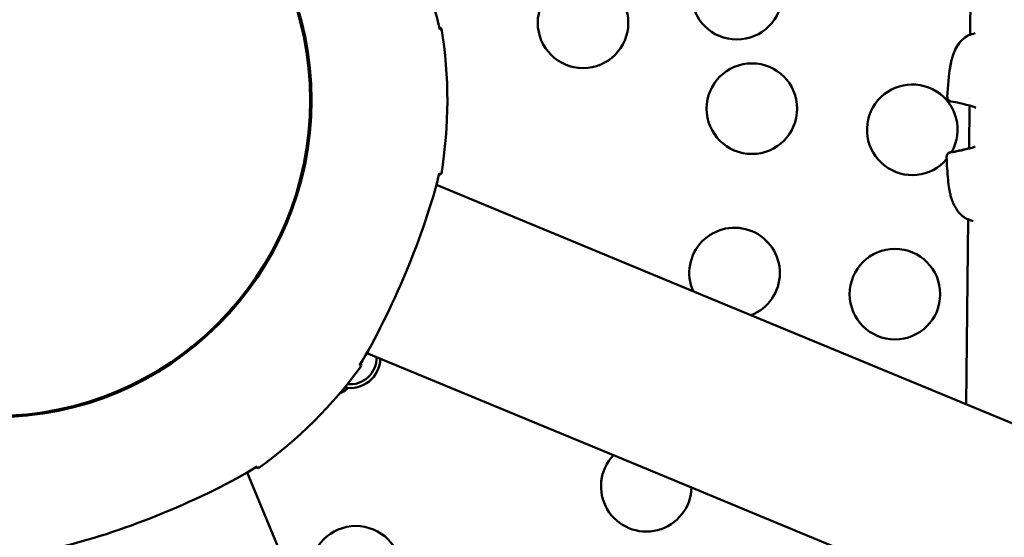
# Model space of a CAD drawing. Units: millimetres. Extents: x -1693 to 9617, y 0 to 16300.
# Drawn here: x 4065 to 4392, y 14072 to 14244 of the extents above; entities that cross this region are included whole.
import ezdxf

# ---------------------------------------------------------------- set-up
doc = ezdxf.new("R2010")
doc.units = ezdxf.units.MM
doc.layers.add('MD_Visible', color=7, linetype='Continuous', lineweight=50)
doc.styles.get("Standard").update_dxf_attribs({"font": 'arial.ttf'})
doc.dimstyles.new('BySEC', dxfattribs={"dimtxt": 360, "dimasz": 180, "dimexe": 1.25, "dimexo": 0.625, "dimtad": 1, "dimdec": 1, "dimlfac": 0.1, "dimrnd": 5, "dimtxsty": 'Standard', "dimcen": 20, "dimse1": 1, "dimse2": 1, "dimclrd": 256, "dimadec": 0, "dimazin": 0, "dimtfac": 1, "dimtdec": 1, "dimtmove": 1, "dimatfit": 3, "dimfxl": 1, "dimlwd": 5, "dimarcsym": 0})

# ---------------------------------------------------------------- blocks, each defined once
blk = doc.blocks.new('CustomObjectsInViewport8_0')
at = {"layer": 'MD_Visible'}
for p, q in [((2328.54, 2793.15), (2329.4, 2873.01)), ((2152.69, 2795.61), (2153.43, 2795.2)), ((2328.54, 2793.13), (2328.54, 2793.13)), ((2328.13, 2755.43), (2328.29, 2769.67)), ((2328.31, 2772.12), (2328.31, 2772.12)), ((2328.13, 2755.42), (2328.13, 2755.42)), ((2152.54, 2746.62), (2153.34, 2747.06)), ((2243.04, 2705.58), (2151.71, 2743.41)), ((2327.22, 2670.71), (2327.88, 2731.95)), ((2327.88, 2731.97), (2327.88, 2731.97)), ((3102.23, 2349.69), (2243.04, 2705.58)), ((2219.97, 2649.87), (2128.64, 2687.7)), ((2126.64, 2684.33), (2126.88, 2683.52)), ((2091.9, 2649.79), (2092.77, 2649.53)), ((2219.97, 2649.87), (3265.96, 2216.61)), ((2126.87, 2556.78), (2089.04, 2648.11))]:
    blk.add_line(p, q, dxfattribs=at)
at = {"layer": 'MD_Visible', "extrusion": (0, 0, -1)}
for centre, radius in [((-2005.34, 2771.41), 105), ((-2005.34, 2771.41), 104.59), ((-2251.24, 2806.53), 15), ((-2200.29, 2797.07), 15), ((-2256.22, 2768.64), 15), ((-2303.6, 2707.2), 15), ((-2125.04, 2615.41), 15)]:
    blk.add_circle(centre, radius, dxfattribs=at)
for centre, radius, start, end in [((-2005.34, 2771.41), 150, 170.8768, 189.3389), ((-2328.55, 2791.56), 1.5, 59.1456, 68.7388), ((-2328.56, 2791.61), 1.5, 59.4783, 68.0565), ((-2309.34, 2761.64), 15, 220.6, 209.3077), ((-2322.41, 2772.53), 1.5, 279.8739, 3.7977), ((-2328.33, 2771.18), 1.5, 278.7423, 285.8026), ((-2322.19, 2752.64), 1.5, 357.4344, 80.8801), ((-2322.21, 2752.75), 1.5, 5.8378, 81.3503), ((-2328.15, 2753.92), 1.5, 74.9728, 83.3172), ((-2328.15, 2753.97), 1.5, 75.4157, 82.5068), ((-2250.48, 2714.19), 15, 336.4178, 248.5822), ((-2327.93, 2733.54), 1.5, 293.2155, 301.728), ((-2005.34, 2771.41), 150, 215.8768, 234.3389), ((-2118.28, 2679.74), 5.5, 221.2357, 254.0319), ((-2221.23, 2643.56), 15, 181.6221, 43.3779)]:
    blk.add_arc(centre, radius, start, end, dxfattribs=at)
at = {"layer": 'MD_Visible'}
for radius, start, end in [(10, 259.3474, 358.5591), (8.75, 263.8823, 1.7465), (12, 254.1471, 254.7243)]:
    blk.add_arc((2123.14, 2686.09), radius, start, end, dxfattribs=at)
for centre, major_axis, ratio, start_param, end_param in [((2132.29, 2824), (20.61, -49.75), 0.19112, 0.867384, 2.254513), ((2018.45, 2739.58), (-134.99, -55.62), 0.009666, 3.046314, 3.149324), ((2132.29, 2718.82), (-20.61, -49.75), 0.19112, 0.867384, 2.254513), ((1992.1, 2739.63), (-134.78, 56.12), 0.009666, 3.046314, 3.149324), ((2057.92, 2644.45), (-49.75, -20.61), 0.19112, 0.867384, 2.254513)]:
    blk.add_ellipse(centre, major_axis=major_axis, ratio=ratio, start_param=start_param, end_param=end_param, dxfattribs=at)
at = {"layer": 'MD_Visible', "extrusion": (0, 0, -1)}
for centre, major_axis in [((2018.57, 2803.19), (134.78, -56.12)), ((2037.17, 2784.52), (55.62, -134.99))]:
    blk.add_ellipse(centre, major_axis=major_axis, ratio=0.009666, start_param=6.280906, end_param=6.378464, dxfattribs=at)
at = {"layer": 'MD_Visible'}
for points, knots in [([(2320.91, 2772.63), (2321.14, 2776.09), (2321.37, 2779.56), (2322.07, 2783.4), (2322.16, 2783.85), (2322.57, 2785.64), (2323, 2786.97), (2323.97, 2788.94), (2324.41, 2789.66), (2325.73, 2791.34), (2326.72, 2792.21), (2327.78, 2792.84)], [0, 0, 0, 0, 1.038714, 1.038714, 1.177552, 1.177552, 1.596792, 1.596792, 1.860385, 1.860385, 2.280814, 2.280814, 2.280814, 2.280814]), ([(2321.72, 2781.3), (2321.81, 2781.88), (2321.9, 2782.47), (2322.08, 2783.5), (2322.17, 2783.95), (2322.59, 2785.74), (2323.01, 2787.07), (2323.98, 2789.03), (2324.43, 2789.75), (2325.74, 2791.42), (2326.73, 2792.28), (2327.8, 2792.9)], [0.860714, 0.860714, 0.860714, 0.860714, 1.038909, 1.038909, 1.177761, 1.177761, 1.597039, 1.597039, 1.860767, 1.860767, 2.281186, 2.281186, 2.281186, 2.281186]), ([(2330.4, 2768.88), (2330.27, 2768.96), (2330.14, 2769.03), (2329.57, 2769.31), (2329.14, 2769.47), (2328.55, 2769.62), (2328.35, 2769.66), (2328.17, 2769.69)], [1.9066058, 1.9066058, 1.9066058, 1.9066058, 1.9597868, 1.9597868, 2.1417935, 2.1417935, 2.2425327, 2.2425327, 2.2425327, 2.2425327]), ([(2328.04, 2755.41), (2328.48, 2755.47), (2329.01, 2755.59), (2329.79, 2755.91), (2330, 2756), (2330.21, 2756.11)], [0, 0, 0, 0, 0.2421787, 0.2421787, 0.326056, 0.326056, 0.326056, 0.326056]), ([(2327.14, 2732.27), (2326.11, 2732.91), (2325.15, 2733.76), (2323.65, 2735.73), (2323.07, 2736.83), (2322.39, 2738.6), (2322.2, 2739.23), (2321.93, 2740.29), (2321.83, 2740.71), (2321.68, 2741.46), (2321.63, 2741.78), (2321.41, 2743.07), (2321.3, 2744.05), (2320.95, 2747.54), (2320.81, 2750.06), (2320.69, 2752.58)], [0, 0, 0, 0, 0.412511, 0.412511, 0.795096, 0.795096, 0.996721, 0.996721, 1.12872, 1.12872, 1.227685, 1.227685, 1.524782, 1.524782, 2.28196, 2.28196, 2.28196, 2.28196]), ([(2329.55, 2731.41), (2329.32, 2731.48), (2329.1, 2731.54), (2328.33, 2731.78), (2327.81, 2731.96), (2327.34, 2732.17)], [1.9658521, 1.9658521, 1.9658521, 1.9658521, 2.049956, 2.049956, 2.2675292, 2.2675292, 2.2675292, 2.2675292])]:
    blk.add_open_spline(points, degree=3, knots=knots, dxfattribs=at)
for points in [[(2328, 2793), (2328.17, 2793.07), (2328.35, 2793.14), (2328.54, 2793.21)], [(2328.01, 2792.95), (2328.65, 2793.2), (2329.38, 2793.43), (2330.18, 2793.62)], [(2327.92, 2769.74), (2326.02, 2770.28), (2324.09, 2770.72), (2322.15, 2771.06)], [(2322.66, 2771.07), (2322.66, 2771.07), (2322.66, 2771.07), (2322.66, 2771.07)], [(2328.17, 2769.69), (2328.15, 2769.69), (2328.13, 2769.7), (2328.1, 2769.7)], [(2321.96, 2754.12), (2323.9, 2754.44), (2325.84, 2754.85), (2327.76, 2755.37)], [(2321.98, 2754.23), (2323.93, 2754.53), (2325.86, 2754.93), (2327.78, 2755.42)], [(2327.96, 2755.46), (2327.98, 2755.46), (2328, 2755.47), (2328.02, 2755.47)], [(2327.97, 2755.41), (2327.99, 2755.41), (2328.02, 2755.41), (2328.04, 2755.41)], [(2328.02, 2755.47), (2328.06, 2755.47), (2328.1, 2755.48), (2328.13, 2755.48)]]:
    blk.add_open_spline(points, degree=3, dxfattribs=at)
blk = doc.blocks.new('*D16')
at = {"lineweight": 5, "transparency": 16777216}
blk.add_line((2732.75, 15879.6), (5381.49, 15879.6), dxfattribs=at)
at = {"transparency": 16777216}
for points in [[(2732.75, 15909.6), (2732.75, 15849.6), (2552.75, 15879.6)], [(5381.49, 15909.6), (5381.49, 15849.6), (5561.49, 15879.6)]]:
    blk.add_solid(points, dxfattribs=at)
at = {"layer": 'Defpoints', "color": 0, "transparency": 16777216}
for p in [(5561.49, 15879.6), (2552.75, 14221.35), (5561.49, 14221.52)]:
    blk.add_point(p, dxfattribs=at)
at = {"color": 0, "transparency": 16777216, "insert": (4057.12, 16064.15), "char_height": 360, "attachment_point": 5}
blk.add_mtext('300', dxfattribs=at)

msp = doc.modelspace()

# ---------------------------------------------------------------- block references
at = {"layer": 'MD_Visible'}
msp.add_blockref('CustomObjectsInViewport8_0', (2051.79, 11445.59), dxfattribs=at)

# ---------------------------------------------------------------- dimensions: what is measured, and where the dimension line sits
dim = msp.add_linear_dim(base=(5561.49, 15879.6), p1=(2552.75, 14221.35), p2=(5561.49, 14221.52), dimstyle='BySEC')
dim.commit()
dim.dimension.update_dxf_attribs({"geometry": '*D16', "text_midpoint": (4057.12, 16064.15)})

doc.saveas('drawing.dxf')
